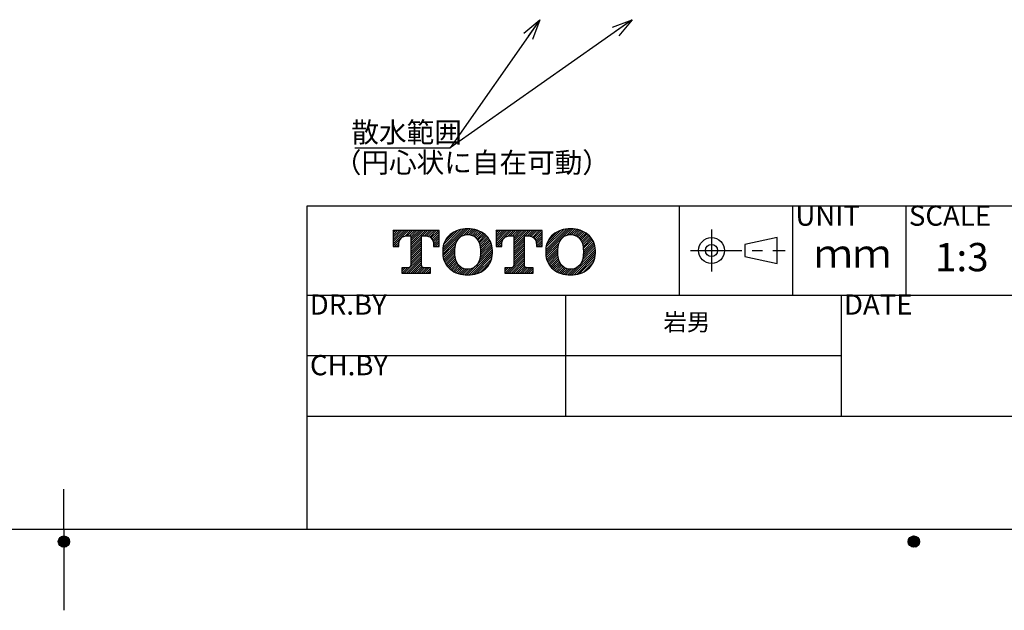
# Model space of a CAD drawing. Units: millimetres. Extents: x 0 to 420, y 0 to 297.
# Drawn here: x 205 to 326, y 0 to 73 of the extents above; entities that cross this region are included whole.
import ezdxf

# ---------------------------------------------------------------- set-up
doc = ezdxf.new("R2010")
doc.units = ezdxf.units.MM
doc.linetypes.add('CENTER', pattern=[10.16, 6.35, -1.27, 1.27, -1.27])
doc.layers.add('DEFAULT_LAYER', color=7, linetype='Continuous')
doc.layers.add('LOGO', color=7, linetype='Continuous', lineweight=25)
doc.styles.add('SLDTEXTSTYLE0', font='TXT', dxfattribs={"width": 0.7, "bigfont": 'bigfont'})
doc.styles.get("Standard").update_dxf_attribs({"font": 'txt', "bigfont": 'bigfont'})
doc.dimstyles.new('SLDDIMSTYLE1', dxfattribs={"dimtxt": 0.18, "dimasz": 2.5, "dimexe": 0, "dimexo": 0.0625, "dimgap": 0, "dimtad": 0, "dimtih": 1, "dimtoh": 1, "dimdec": 0, "dimrnd": 1e-09, "dimzin": 0, "dimdsep": 46, "dimtxsty": 'Standard', "dimblk1": 'OPEN30', "dimblk2": 'OPEN30', "dimsah": 1, "dimcen": 0.09, "dimadec": 0, "dimazin": 0, "dimtfac": 2.5, "dimtdec": 0, "dimtofl": 0, "dimtmove": 0, "dimatfit": 3, "dimldrblk": 'OPEN30', "dimfxl": 1, "dimfrac": 2, "dimtolj": 1, "dimtzin": 0, "dimarcsym": 0})
pattern_1 = [(45, (0, 0), (-0.1324588, 0.1324588), [])]

# ---------------------------------------------------------------- blocks, each defined once
blk = doc.blocks.new('ﾌﾞﾛｯｸ5')
at = {"linetype": 'Continuous'}
h = blk.add_hatch(dxfattribs=at)
h.set_pattern_fill('0_TOTO_Metal', scale=0.0625, style=0, pattern_type=2)
h.set_pattern_definition(pattern_1)
edge = h.paths.add_edge_path(flags=0)
edge.add_spline(control_points=[(2.19, 1.22), (2.19, 1.03), (2.03, 0.87), (1.84, 0.87)], knot_values=[16, 16, 16, 16, 17, 17, 17, 17], weights=[1, 1, 1, 1], degree=3, periodic=0)
edge.add_line((1.84, 0.87), (1.1, 0.87))
edge.add_line((1.1, 0.87), (1.1, 0.21))
edge.add_line((1.1, 0.21), (4.61, 0.21))
edge.add_line((4.61, 0.21), (4.61, 0.87))
edge.add_line((4.61, 0.87), (3.86, 0.87))
edge.add_spline(control_points=[(3.86, 0.87), (3.67, 0.87), (3.51, 1.03), (3.51, 1.22)], knot_values=[2, 2, 2, 2, 3, 3, 3, 3], weights=[1, 1, 1, 1], degree=3, periodic=0)
edge.add_line((3.51, 1.22), (3.51, 4.82))
edge.add_line((3.51, 4.82), (4.11, 4.82))
edge.add_spline(control_points=[(4.11, 4.82), (4.42, 4.82), (5, 4.56), (5, 3.72)], knot_values=[5, 5, 5, 5, 6, 6, 6, 6], weights=[1, 1, 1, 1], degree=3, periodic=0)
edge.add_line((5, 3.72), (5, 3.51))
edge.add_line((5, 3.51), (5.7, 3.51))
edge.add_line((5.7, 3.51), (5.7, 5.48))
edge.add_line((5.7, 5.48), (0, 5.48))
edge.add_line((0, 5.48), (0, 3.51))
edge.add_line((0, 3.51), (0.7, 3.51))
edge.add_line((0.7, 3.51), (0.7, 3.72))
edge.add_spline(control_points=[(0.7, 3.72), (0.7, 4.56), (1.28, 4.82), (1.59, 4.82)], knot_values=[13, 13, 13, 13, 14, 14, 14, 14], weights=[1, 1, 1, 1], degree=3, periodic=0)
edge.add_line((1.59, 4.82), (2.19, 4.82))
edge.add_line((2.19, 4.82), (2.19, 1.22))
h = blk.add_hatch(dxfattribs=at)
h.set_pattern_fill('0_TOTO_Metal', scale=0.0625, style=0, pattern_type=2)
h.set_pattern_definition(pattern_1)
edge = h.paths.add_edge_path(flags=0)
edge.add_spline(control_points=[(11.36, 0.7), (11.9, 1.16), (12.28, 1.88), (12.28, 2.69)], knot_values=[10, 10, 10, 10, 11, 11, 11, 11], weights=[1, 1, 1, 1], degree=3, periodic=0)
edge.add_line((12.28, 2.69), (12.28, 2.85))
edge.add_line((12.28, 2.85), (12.28, 3))
edge.add_spline(control_points=[(12.28, 3), (12.28, 3.82), (11.9, 4.54), (11.36, 5)], knot_values=[1, 1, 1, 1, 2, 2, 2, 2], weights=[1, 1, 1, 1], degree=3, periodic=0)
edge.add_spline(control_points=[(11.36, 5), (10.81, 5.47), (10.04, 5.7), (9.21, 5.7)], knot_values=[2, 2, 2, 2, 3, 3, 3, 3], weights=[1, 1, 1, 1], degree=3, periodic=0)
edge.add_spline(control_points=[(9.21, 5.7), (8.38, 5.7), (7.61, 5.47), (7.07, 5)], knot_values=[3, 3, 3, 3, 4, 4, 4, 4], weights=[1, 1, 1, 1], degree=3, periodic=0)
edge.add_spline(control_points=[(7.07, 5), (6.52, 4.54), (6.14, 3.82), (6.14, 3)], knot_values=[4, 4, 4, 4, 5, 5, 5, 5], weights=[1, 1, 1, 1], degree=3, periodic=0)
edge.add_line((6.14, 3), (6.14, 2.85))
edge.add_line((6.14, 2.85), (6.14, 2.69))
edge.add_spline(control_points=[(6.14, 2.69), (6.14, 1.88), (6.52, 1.16), (7.07, 0.7)], knot_values=[7, 7, 7, 7, 8, 8, 8, 8], weights=[1, 1, 1, 1], degree=3, periodic=0)
edge.add_spline(control_points=[(7.07, 0.7), (7.61, 0.23), (8.38, 0), (9.21, 0)], knot_values=[8, 8, 8, 8, 9, 9, 9, 9], weights=[1, 1, 1, 1], degree=3, periodic=0)
edge.add_spline(control_points=[(9.21, 0), (10.04, 0), (10.81, 0.23), (11.36, 0.7)], knot_values=[9, 9, 9, 9, 10, 10, 10, 10], weights=[1, 1, 1, 1], degree=3, periodic=0)
edge = h.paths.add_edge_path(flags=0)
edge.add_spline(control_points=[(9.21, 0.7), (9.11, 0.7), (8.51, 0.7), (8.08, 1.22)], knot_values=[7, 7, 7, 7, 8, 8, 8, 8], weights=[1, 1, 1, 1], degree=3, periodic=0)
edge.add_spline(control_points=[(8.08, 1.22), (7.83, 1.52), (7.64, 2.01), (7.64, 2.78)], knot_values=[8, 8, 8, 8, 9, 9, 9, 9], weights=[1, 1, 1, 1], degree=3, periodic=0)
edge.add_line((7.64, 2.78), (7.64, 2.92))
edge.add_spline(control_points=[(7.64, 2.92), (7.64, 3.69), (7.83, 4.18), (8.08, 4.48)], knot_values=[0, 0, 0, 0, 1, 1, 1, 1], weights=[1, 1, 1, 1], degree=3, periodic=0)
edge.add_spline(control_points=[(8.08, 4.48), (8.51, 5), (9.11, 5), (9.21, 5)], knot_values=[1, 1, 1, 1, 2, 2, 2, 2], weights=[1, 1, 1, 1], degree=3, periodic=0)
edge.add_spline(control_points=[(9.21, 5), (9.33, 5), (9.91, 5), (10.35, 4.48)], knot_values=[2, 2, 2, 2, 3, 3, 3, 3], weights=[1, 1, 1, 1], degree=3, periodic=0)
edge.add_spline(control_points=[(10.35, 4.48), (10.6, 4.18), (10.79, 3.69), (10.79, 2.92)], knot_values=[3, 3, 3, 3, 4, 4, 4, 4], weights=[1, 1, 1, 1], degree=3, periodic=0)
edge.add_line((10.79, 2.92), (10.79, 2.78))
edge.add_spline(control_points=[(10.79, 2.78), (10.79, 2.01), (10.6, 1.52), (10.35, 1.22)], knot_values=[5, 5, 5, 5, 6, 6, 6, 6], weights=[1, 1, 1, 1], degree=3, periodic=0)
edge.add_spline(control_points=[(10.35, 1.22), (9.91, 0.7), (9.33, 0.7), (9.21, 0.7)], knot_values=[6, 6, 6, 6, 7, 7, 7, 7], weights=[1, 1, 1, 1], degree=3, periodic=0)
h = blk.add_hatch(dxfattribs=at)
h.set_pattern_fill('0_TOTO_Metal', scale=0.0625, style=0, pattern_type=2)
h.set_pattern_definition(pattern_1)
edge = h.paths.add_edge_path(flags=0)
edge.add_spline(control_points=[(14.91, 1.22), (14.91, 1.03), (14.75, 0.87), (14.56, 0.87)], knot_values=[16, 16, 16, 16, 17, 17, 17, 17], weights=[1, 1, 1, 1], degree=3, periodic=0)
edge.add_line((14.56, 0.87), (13.82, 0.87))
edge.add_line((13.82, 0.87), (13.82, 0.21))
edge.add_line((13.82, 0.21), (17.32, 0.21))
edge.add_line((17.32, 0.21), (17.32, 0.87))
edge.add_line((17.32, 0.87), (16.58, 0.87))
edge.add_spline(control_points=[(16.58, 0.87), (16.39, 0.87), (16.23, 1.03), (16.23, 1.22)], knot_values=[2, 2, 2, 2, 3, 3, 3, 3], weights=[1, 1, 1, 1], degree=3, periodic=0)
edge.add_line((16.23, 1.22), (16.23, 4.82))
edge.add_line((16.23, 4.82), (16.82, 4.82))
edge.add_spline(control_points=[(16.82, 4.82), (17.14, 4.82), (17.72, 4.56), (17.72, 3.72)], knot_values=[5, 5, 5, 5, 6, 6, 6, 6], weights=[1, 1, 1, 1], degree=3, periodic=0)
edge.add_line((17.72, 3.72), (17.72, 3.51))
edge.add_line((17.72, 3.51), (18.42, 3.51))
edge.add_line((18.42, 3.51), (18.42, 5.48))
edge.add_line((18.42, 5.48), (12.72, 5.48))
edge.add_line((12.72, 5.48), (12.72, 3.51))
edge.add_line((12.72, 3.51), (13.42, 3.51))
edge.add_line((13.42, 3.51), (13.42, 3.72))
edge.add_spline(control_points=[(13.42, 3.72), (13.42, 4.56), (14, 4.82), (14.31, 4.82)], knot_values=[13, 13, 13, 13, 14, 14, 14, 14], weights=[1, 1, 1, 1], degree=3, periodic=0)
edge.add_line((14.31, 4.82), (14.91, 4.82))
edge.add_line((14.91, 4.82), (14.91, 1.22))
h = blk.add_hatch(dxfattribs=at)
h.set_pattern_fill('0_TOTO_Metal', scale=0.0625, style=0, pattern_type=2)
h.set_pattern_definition(pattern_1)
edge = h.paths.add_edge_path(flags=0)
edge.add_spline(control_points=[(24.08, 0.7), (24.62, 1.16), (25, 1.88), (25, 2.69)], knot_values=[10, 10, 10, 10, 11, 11, 11, 11], weights=[1, 1, 1, 1], degree=3, periodic=0)
edge.add_line((25, 2.69), (25, 2.85))
edge.add_line((25, 2.85), (25, 3))
edge.add_spline(control_points=[(25, 3), (25, 3.82), (24.62, 4.54), (24.08, 5)], knot_values=[1, 1, 1, 1, 2, 2, 2, 2], weights=[1, 1, 1, 1], degree=3, periodic=0)
edge.add_spline(control_points=[(24.08, 5), (23.53, 5.47), (22.76, 5.7), (21.93, 5.7)], knot_values=[2, 2, 2, 2, 3, 3, 3, 3], weights=[1, 1, 1, 1], degree=3, periodic=0)
edge.add_spline(control_points=[(21.93, 5.7), (21.1, 5.7), (20.33, 5.47), (19.78, 5)], knot_values=[3, 3, 3, 3, 4, 4, 4, 4], weights=[1, 1, 1, 1], degree=3, periodic=0)
edge.add_spline(control_points=[(19.78, 5), (19.24, 4.54), (18.86, 3.82), (18.86, 3)], knot_values=[4, 4, 4, 4, 5, 5, 5, 5], weights=[1, 1, 1, 1], degree=3, periodic=0)
edge.add_line((18.86, 3), (18.86, 2.85))
edge.add_line((18.86, 2.85), (18.86, 2.69))
edge.add_spline(control_points=[(18.86, 2.69), (18.86, 1.88), (19.24, 1.16), (19.78, 0.7)], knot_values=[7, 7, 7, 7, 8, 8, 8, 8], weights=[1, 1, 1, 1], degree=3, periodic=0)
edge.add_spline(control_points=[(19.78, 0.7), (20.33, 0.23), (21.1, 0), (21.93, 0)], knot_values=[8, 8, 8, 8, 9, 9, 9, 9], weights=[1, 1, 1, 1], degree=3, periodic=0)
edge.add_spline(control_points=[(21.93, 0), (22.76, 0), (23.53, 0.23), (24.08, 0.7)], knot_values=[9, 9, 9, 9, 10, 10, 10, 10], weights=[1, 1, 1, 1], degree=3, periodic=0)
edge = h.paths.add_edge_path(flags=0)
edge.add_spline(control_points=[(21.93, 0.7), (21.83, 0.7), (21.24, 0.7), (20.8, 1.22)], knot_values=[7, 7, 7, 7, 8, 8, 8, 8], weights=[1, 1, 1, 1], degree=3, periodic=0)
edge.add_spline(control_points=[(20.8, 1.22), (20.55, 1.52), (20.36, 2.01), (20.36, 2.78)], knot_values=[8, 8, 8, 8, 9, 9, 9, 9], weights=[1, 1, 1, 1], degree=3, periodic=0)
edge.add_line((20.36, 2.78), (20.36, 2.92))
edge.add_spline(control_points=[(20.36, 2.92), (20.36, 3.69), (20.55, 4.18), (20.8, 4.48)], knot_values=[0, 0, 0, 0, 1, 1, 1, 1], weights=[1, 1, 1, 1], degree=3, periodic=0)
edge.add_spline(control_points=[(20.8, 4.48), (21.24, 5), (21.83, 5), (21.93, 5)], knot_values=[1, 1, 1, 1, 2, 2, 2, 2], weights=[1, 1, 1, 1], degree=3, periodic=0)
edge.add_spline(control_points=[(21.93, 5), (22.05, 5), (22.63, 5), (23.07, 4.48)], knot_values=[2, 2, 2, 2, 3, 3, 3, 3], weights=[1, 1, 1, 1], degree=3, periodic=0)
edge.add_spline(control_points=[(23.07, 4.48), (23.32, 4.18), (23.51, 3.69), (23.51, 2.92)], knot_values=[3, 3, 3, 3, 4, 4, 4, 4], weights=[1, 1, 1, 1], degree=3, periodic=0)
edge.add_line((23.51, 2.92), (23.51, 2.78))
edge.add_spline(control_points=[(23.51, 2.78), (23.51, 2.01), (23.32, 1.52), (23.07, 1.22)], knot_values=[5, 5, 5, 5, 6, 6, 6, 6], weights=[1, 1, 1, 1], degree=3, periodic=0)
edge.add_spline(control_points=[(23.07, 1.22), (22.63, 0.7), (22.05, 0.7), (21.93, 0.7)], knot_values=[6, 6, 6, 6, 7, 7, 7, 7], weights=[1, 1, 1, 1], degree=3, periodic=0)
at = {"color": 7, "linetype": 'Continuous', "lineweight": 25}
for p, q in [((5.7, 5.48), (0, 5.48)), ((0, 5.48), (0, 3.51)), ((5.7, 3.51), (5.7, 5.48)), ((18.42, 5.48), (12.72, 5.48)), ((12.72, 5.48), (12.72, 3.51)), ((18.42, 3.51), (18.42, 5.48)), ((0.7, 3.51), (0.7, 3.72)), ((1.59, 4.82), (2.19, 4.82)), ((2.19, 4.82), (2.19, 1.22)), ((3.51, 1.22), (3.51, 4.82)), ((3.51, 4.82), (4.11, 4.82)), ((5, 3.72), (5, 3.51)), ((13.42, 3.51), (13.42, 3.72)), ((14.31, 4.82), (14.91, 4.82)), ((14.91, 4.82), (14.91, 1.22)), ((16.23, 1.22), (16.23, 4.82)), ((16.23, 4.82), (16.82, 4.82)), ((17.72, 3.72), (17.72, 3.51)), ((0, 3.51), (0.7, 3.51)), ((5, 3.51), (5.7, 3.51)), ((6.14, 3), (6.14, 2.85)), ((6.14, 2.85), (6.14, 2.69)), ((7.64, 2.78), (7.64, 2.92)), ((10.79, 2.92), (10.79, 2.78)), ((12.28, 2.85), (12.28, 3)), ((12.28, 2.69), (12.28, 2.85)), ((12.72, 3.51), (13.42, 3.51)), ((17.72, 3.51), (18.42, 3.51)), ((18.86, 3), (18.86, 2.85)), ((18.86, 2.85), (18.86, 2.69)), ((20.36, 2.78), (20.36, 2.92)), ((23.51, 2.92), (23.51, 2.78)), ((25, 2.85), (25, 3)), ((25, 2.69), (25, 2.85)), ((1.84, 0.87), (1.1, 0.87)), ((1.1, 0.87), (1.1, 0.21)), ((1.1, 0.21), (4.61, 0.21)), ((4.61, 0.87), (3.86, 0.87)), ((4.61, 0.21), (4.61, 0.87)), ((14.56, 0.87), (13.82, 0.87)), ((13.82, 0.87), (13.82, 0.21)), ((13.82, 0.21), (17.32, 0.21)), ((17.32, 0.87), (16.58, 0.87)), ((17.32, 0.21), (17.32, 0.87))]:
    blk.add_line(p, q, dxfattribs=at)
at = {"color": 8, "linetype": 'Continuous', "lineweight": 25}
for points in [[(7.07, 5), (6.52, 4.54), (6.14, 3.82), (6.14, 3)], [(9.21, 5.7), (8.38, 5.7), (7.61, 5.47), (7.07, 5)], [(8.08, 4.48), (8.51, 5), (9.11, 5), (9.21, 5)], [(11.36, 5), (10.81, 5.47), (10.04, 5.7), (9.21, 5.7)], [(9.21, 5), (9.33, 5), (9.91, 5), (10.35, 4.48)], [(12.28, 3), (12.28, 3.82), (11.9, 4.54), (11.36, 5)], [(19.78, 5), (19.24, 4.54), (18.86, 3.82), (18.86, 3)], [(21.93, 5.7), (21.1, 5.7), (20.33, 5.47), (19.78, 5)], [(20.8, 4.48), (21.24, 5), (21.83, 5), (21.93, 5)], [(24.08, 5), (23.53, 5.47), (22.76, 5.7), (21.93, 5.7)], [(21.93, 5), (22.05, 5), (22.63, 5), (23.07, 4.48)], [(25, 3), (25, 3.82), (24.62, 4.54), (24.08, 5)], [(0.7, 3.72), (0.7, 4.56), (1.28, 4.82), (1.59, 4.82)], [(4.11, 4.82), (4.42, 4.82), (5, 4.56), (5, 3.72)], [(7.64, 2.92), (7.64, 3.69), (7.83, 4.18), (8.08, 4.48)], [(10.35, 4.48), (10.6, 4.18), (10.79, 3.69), (10.79, 2.92)], [(13.42, 3.72), (13.42, 4.56), (14, 4.82), (14.31, 4.82)], [(16.82, 4.82), (17.14, 4.82), (17.72, 4.56), (17.72, 3.72)], [(20.36, 2.92), (20.36, 3.69), (20.55, 4.18), (20.8, 4.48)], [(23.07, 4.48), (23.32, 4.18), (23.51, 3.69), (23.51, 2.92)], [(6.14, 2.69), (6.14, 1.88), (6.52, 1.16), (7.07, 0.7)], [(8.08, 1.22), (7.83, 1.52), (7.64, 2.01), (7.64, 2.78)], [(10.79, 2.78), (10.79, 2.01), (10.6, 1.52), (10.35, 1.22)], [(11.36, 0.7), (11.9, 1.16), (12.28, 1.88), (12.28, 2.69)], [(18.86, 2.69), (18.86, 1.88), (19.24, 1.16), (19.78, 0.7)], [(20.8, 1.22), (20.55, 1.52), (20.36, 2.01), (20.36, 2.78)], [(23.51, 2.78), (23.51, 2.01), (23.32, 1.52), (23.07, 1.22)], [(24.08, 0.7), (24.62, 1.16), (25, 1.88), (25, 2.69)], [(2.19, 1.22), (2.19, 1.03), (2.03, 0.87), (1.84, 0.87)], [(3.86, 0.87), (3.67, 0.87), (3.51, 1.03), (3.51, 1.22)], [(9.21, 0.7), (9.11, 0.7), (8.51, 0.7), (8.08, 1.22)], [(10.35, 1.22), (9.91, 0.7), (9.33, 0.7), (9.21, 0.7)], [(14.91, 1.22), (14.91, 1.03), (14.75, 0.87), (14.56, 0.87)], [(16.58, 0.87), (16.39, 0.87), (16.23, 1.03), (16.23, 1.22)], [(21.93, 0.7), (21.83, 0.7), (21.24, 0.7), (20.8, 1.22)], [(23.07, 1.22), (22.63, 0.7), (22.05, 0.7), (21.93, 0.7)], [(7.07, 0.7), (7.61, 0.23), (8.38, 0), (9.21, 0)], [(9.21, 0), (10.04, 0), (10.81, 0.23), (11.36, 0.7)], [(19.78, 0.7), (20.33, 0.23), (21.1, 0), (21.93, 0)], [(21.93, 0), (22.76, 0), (23.53, 0.23), (24.08, 0.7)]]:
    blk.add_open_spline(points, degree=3, dxfattribs=at)
blk = doc.blocks.new('ﾌﾞﾛｯｸ7')
at = {"color": 7, "linetype": 'CENTER', "lineweight": 25}
for p, q in [((2.6, 5.2), (2.6, 0)), ((0, 2.6), (11.7, 2.6))]:
    blk.add_line(p, q, dxfattribs=at)
at = {"color": 7, "linetype": 'Continuous', "lineweight": 25}
for p, q in [((10.7, 4.2), (6.7, 3.35)), ((10.7, 1), (10.7, 4.2)), ((6.7, 3.35), (6.7, 1.85)), ((6.7, 1.85), (10.7, 1))]:
    blk.add_line(p, q, dxfattribs=at)
for radius in [1.6, 0.75]:
    blk.add_circle((2.6, 2.6), radius, dxfattribs=at)
blk = doc.blocks.new('SW_NOTE_1')
at = {"layer": 'DEFAULT_LAYER', "color": 0}
blk.add_line((-11.76, 0), (0, 0), dxfattribs=at)
blk.add_line((-11.76, 0), (0, 0), dxfattribs=at)
at = {"layer": 'DEFAULT_LAYER', "color": 0, "insert": (-12.19, 3.18), "char_height": 2.5, "attachment_point": 1, "style": 'SLDTEXTSTYLE0'}
blk.add_mtext('散水範囲', dxfattribs=at)
blk = doc.blocks.new('_OPEN30')
at = {"color": 0, "linetype": 'ByBlock', "lineweight": -2}
for p, q in [((-1, 0.267949), (0, 0)), ((0, 0), (-1, -0.267949)), ((0, 0), (-1, 0))]:
    blk.add_line(p, q, dxfattribs=at)

msp = doc.modelspace()

# ---------------------------------------------------------------- hatches: boundary and pattern name
at = {"linetype": 'Continuous'}
h = msp.add_hatch(dxfattribs=at)
h.set_pattern_fill('0_TOTO_Metal', scale=0.03125, style=0, pattern_type=2)
h.set_pattern_definition([(45.000002, (0, 0), (-0.06622939, 0.066229386), [])])
edge = h.paths.add_edge_path(flags=0)
edge.add_arc((315, 8.5), 0.7, 0, 360)

# ---------------------------------------------------------------- linework, layer by layer
at = {"color": 7, "linetype": 'Continuous', "lineweight": 25}
for p, q in [((410, 50), (240, 50)), ((240, 50), (240, 10)), ((286, 50), (286, 39)), ((300, 50), (300, 39)), ((314, 50), (314, 39)), ((240, 39), (328, 39)), ((272, 24), (272, 39)), ((306, 39), (306, 24)), ((240, 31.5), (306, 31.5)), ((240, 24), (328, 24)), ((210, 10), (210, 15)), ((410, 10), (20, 10)), ((210, 10), (210, 0)), ((209.300972, 8.463158), (210.036842, 9.199028)), ((209.309165, 8.612772), (209.887228, 9.190835)), ((209.318682, 8.339447), (210.160553, 9.181318)), ((209.353157, 8.2325), (210.2675, 9.146843)), ((209.380129, 8.825158), (209.674842, 9.119871)), ((209.400579, 8.138501), (210.361499, 9.099421)), ((209.459151, 8.055651), (210.444349, 9.040849)), ((209.528014, 7.983093), (210.516907, 8.971986)), ((209.607054, 7.920712), (210.579288, 8.892946)), ((209.696842, 7.869078), (210.630922, 8.803158)), ((209.798759, 7.829574), (210.670426, 8.701241)), ((209.915708, 7.805102), (210.694898, 8.584292)), ((210.054152, 7.802124), (210.697876, 8.445848)), ((210.233608, 7.840159), (210.659841, 8.266392))]:
    msp.add_line(p, q, dxfattribs=at)
for centre in [(210, 8.5), (315, 8.5)]:
    msp.add_circle(centre, 0.7, dxfattribs=at)

# ---------------------------------------------------------------- block references
at = {"color": 7, "linetype": 'Continuous'}
msp.add_blockref('ﾌﾞﾛｯｸ7', (287.4, 41.9), dxfattribs=at)
at = {"layer": 'DEFAULT_LAYER'}
msp.add_blockref('SW_NOTE_1', (257.695835, 57.200876), dxfattribs=at)
at = {"layer": 'LOGO'}
msp.add_blockref('ﾌﾞﾛｯｸ5', (250.656807, 41.484801), dxfattribs=at)

# ---------------------------------------------------------------- texts
at = {"color": 7, "linetype": 'Continuous', "lineweight": 0, "style": 'SLDTEXTSTYLE0'}
for s, insert, char_height, attachment_point in [('UNIT', (300.365305, 50.071889), 2.5, 1), ('SCALE', (314.388128, 50.070534), 2.5, 1), ('ｍｍ', (302.651736, 45.885995), 3.5, 1), ('1:3', (320.926268, 45.436099), 3.5, 2), ('DR.BY', (240.367097, 39.069867), 2.5, 1), ('DATE', (306.364156, 39.070721), 2.5, 1), ('CH.BY', (240.38696, 31.572504), 2.5, 1)]:
    msp.add_mtext(s, dxfattribs=dict(at, insert=insert, char_height=char_height, attachment_point=attachment_point))
at = {"layer": 'DEFAULT_LAYER', "attachment_point": 1, "style": 'SLDTEXTSTYLE0'}
for s, insert, char_height in [('（円心状に自在可動）', (243.342832, 56.632106), 2.5), ('岩男', (284.069044, 36.715385), 2.1166667)]:
    msp.add_mtext(s, dxfattribs=dict(at, insert=insert, char_height=char_height))

# ---------------------------------------------------------------- leaders
at = {"layer": 'DEFAULT_LAYER'}
for points in [[(268.78623, 73.055179), (257.695835, 57.200876)], [(280.192011, 73.037058), (257.695835, 57.200876)]]:
    msp.add_leader(points, dimstyle='SLDDIMSTYLE1', dxfattribs=at)

doc.saveas('drawing.dxf')
